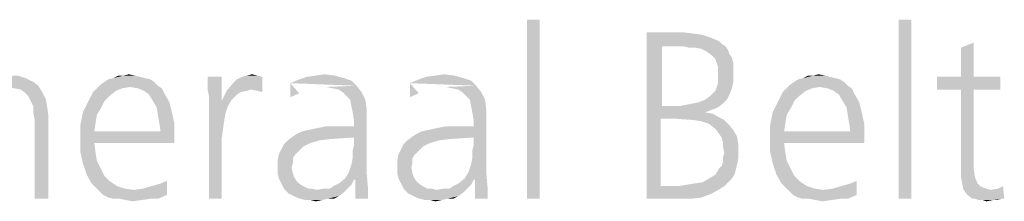
# Model space of a CAD drawing. Extents: x 0 to 420, y 0 to 297.
# Drawn here: x 268 to 277, y 23 to 25 of the extents above; entities that cross this region are included whole.
import ezdxf

# ---------------------------------------------------------------- set-up
doc = ezdxf.new("R2010")
doc.units = 0
doc.header["$LTSCALE"] = 23.1
doc.layers.get('0').update_dxf_attribs({"linetype": 'CONTINUOUS'})

msp = doc.modelspace()

# ---------------------------------------------------------------- linework, layer by layer
at = {"color": 5, "linetype": 'CONTINUOUS'}
for points in [[(272.9208, 24.939), (272.8048, 23.303), (272.8048, 24.939)], [(272.8048, 23.303), (272.9208, 24.939), (272.9208, 23.303)], [(276.3089, 24.939), (276.1929, 23.303), (276.1929, 24.939)], [(276.1929, 23.303), (276.3089, 24.939), (276.3089, 23.303)], [(273.8955, 24.823), (274.232, 24.823), (274.0347, 24.6954)], [(274.0347, 24.6954), (273.8955, 23.303), (273.8955, 24.823)], [(274.232, 24.823), (274.3248, 24.8114), (274.0347, 24.6954)], [(274.3248, 24.8114), (274.406, 24.7998), (274.0347, 24.6954)], [(274.406, 24.7998), (274.4756, 24.7766), (274.0347, 24.6954)], [(274.4756, 24.7766), (274.5569, 24.7418), (274.0347, 24.6954)], [(274.0347, 24.6954), (274.0347, 24.15), (273.8955, 23.303)], [(274.5569, 24.7418), (274.5801, 24.7186), (274.0347, 24.6954)], [(274.232, 24.6954), (274.0347, 24.6954), (274.5801, 24.7186)], [(274.232, 24.6954), (274.5801, 24.7186), (274.6149, 24.6954)], [(274.6149, 24.6954), (274.2784, 24.6838), (274.232, 24.6954)], [(274.3364, 24.6838), (274.2784, 24.6838), (274.6149, 24.6954)], [(274.3944, 24.6722), (274.3364, 24.6838), (274.6149, 24.6954)], [(274.3944, 24.6722), (274.6149, 24.6954), (274.6381, 24.6606)], [(276.8775, 24.7302), (276.7614, 24.6838), (276.8775, 24.7302)], [(276.7614, 24.4169), (276.7614, 24.6838), (276.8775, 24.7302)], [(276.7614, 24.4169), (276.8775, 24.7302), (276.8775, 24.4169)], [(274.6381, 24.6606), (274.4408, 24.649), (274.3944, 24.6722)], [(274.4408, 24.649), (274.6381, 24.6606), (274.6497, 24.6257)], [(274.6497, 24.6257), (274.4872, 24.6141), (274.4408, 24.649)], [(274.4872, 24.6141), (274.6497, 24.6257), (274.6729, 24.5909)], [(274.6729, 24.5909), (274.522, 24.5793), (274.4872, 24.6141)], [(274.5336, 24.5445), (274.522, 24.5793), (274.6729, 24.5909)], [(274.5336, 24.5445), (274.6729, 24.5909), (274.6845, 24.5445)], [(274.6845, 24.5445), (274.5453, 24.5097), (274.5336, 24.5445)], [(274.5453, 24.5097), (274.6845, 24.5445), (274.6845, 24.4981)], [(274.6845, 24.4981), (274.5453, 24.4749), (274.5453, 24.5097)], [(268.2332, 24.4053), (267.9083, 24.3937), (267.9663, 24.4169)], [(267.9663, 24.4169), (268.1636, 24.4285), (268.2332, 24.4053)], [(269.2311, 24.4285), (269.2775, 24.4169), (269.0338, 24.4053)], [(269.1266, 24.4285), (269.2311, 24.4285), (269.0338, 24.4053)], [(269.1266, 24.4285), (269.0338, 24.4053), (269.0802, 24.4285)], [(269.0338, 24.4053), (269.2775, 24.4169), (269.3239, 24.4053)], [(269.1266, 24.4285), (269.173, 24.4401), (269.2311, 24.4285)], [(270.0201, 24.4169), (269.8924, 24.3589), (269.8924, 24.4169)], [(269.8924, 24.3009), (269.8924, 24.3589), (270.0201, 24.4169)], [(269.904, 24.2428), (269.8924, 24.3009), (270.0201, 24.4169)], [(269.904, 24.2428), (270.0201, 24.4169), (270.0201, 24.1964)], [(270.1245, 24.3589), (270.1593, 24.3937), (270.3914, 24.4169)], [(270.2869, 24.3009), (270.1245, 24.3589), (270.3914, 24.4169)], [(270.3914, 24.4169), (270.1593, 24.3937), (270.2057, 24.4169)], [(270.3449, 24.4285), (270.2057, 24.4169), (270.2521, 24.4285)], [(270.2057, 24.4169), (270.3449, 24.4285), (270.3914, 24.4169)], [(270.2521, 24.4285), (270.2985, 24.4401), (270.3449, 24.4285)], [(270.3449, 24.2893), (270.2869, 24.3009), (270.3914, 24.4169)], [(270.3449, 24.2893), (270.3914, 24.4169), (270.3914, 24.2777)], [(271.134, 24.4053), (270.7278, 24.3937), (270.7975, 24.4169)], [(271.0527, 24.4285), (270.7975, 24.4169), (270.8787, 24.4285)], [(270.7975, 24.4169), (271.0527, 24.4285), (271.134, 24.4053)], [(270.8787, 24.4285), (270.9599, 24.4401), (271.0527, 24.4285)], [(272.2246, 24.4053), (271.8185, 24.3937), (271.8882, 24.4169)], [(272.1434, 24.4285), (271.8882, 24.4169), (271.9694, 24.4285)], [(271.8882, 24.4169), (272.1434, 24.4285), (272.2246, 24.4053)], [(271.9694, 24.4285), (272.0506, 24.4401), (272.1434, 24.4285)], [(274.5453, 24.4401), (274.5453, 24.4749), (274.6845, 24.4981)], [(274.5453, 24.4401), (274.6845, 24.4981), (274.6845, 24.4401)], [(274.6845, 24.4401), (274.5453, 24.3937), (274.5453, 24.4401)], [(274.5453, 24.3937), (274.6845, 24.4401), (274.6845, 24.3705)], [(275.5199, 24.4285), (275.5663, 24.4169), (275.3227, 24.4053)], [(275.4155, 24.4285), (275.5199, 24.4285), (275.3227, 24.4053)], [(275.4155, 24.4285), (275.3227, 24.4053), (275.3691, 24.4285)], [(275.3227, 24.4053), (275.5663, 24.4169), (275.6127, 24.4053)], [(275.4155, 24.4285), (275.4619, 24.4401), (275.5199, 24.4285)], [(276.8775, 24.4169), (277.1211, 24.4169), (276.541, 24.3009)], [(276.7614, 24.4169), (276.8775, 24.4169), (276.541, 24.3009)], [(276.7614, 24.4169), (276.541, 24.3009), (276.541, 24.4169)], [(276.7614, 24.3009), (276.541, 24.3009), (277.1211, 24.4169)], [(276.8775, 24.3009), (276.7614, 24.3009), (277.1211, 24.4169)], [(276.8775, 24.3009), (277.1211, 24.4169), (277.1211, 24.3009)], [(268.3028, 24.3705), (267.8271, 24.3357), (267.8619, 24.3705)], [(267.8271, 24.3357), (268.3028, 24.3705), (268.3492, 24.3357)], [(267.8271, 24.3357), (268.3492, 24.3357), (268.0707, 24.3241)], [(267.8619, 24.3705), (267.9083, 24.3937), (268.2332, 24.4053)], [(267.8619, 24.3705), (268.2332, 24.4053), (268.3028, 24.3705)], [(268.1288, 24.3125), (268.0707, 24.3241), (268.3492, 24.3357)], [(268.1868, 24.3009), (268.1288, 24.3125), (268.3492, 24.3357)], [(268.2216, 24.2777), (268.1868, 24.3009), (268.3492, 24.3357)], [(268.2216, 24.2777), (268.3492, 24.3357), (268.384, 24.2777)], [(269.4399, 24.3357), (268.883, 24.3125), (268.9178, 24.3473)], [(269.4399, 24.3357), (269.1846, 24.3241), (268.883, 24.3125)], [(269.4051, 24.3705), (268.9178, 24.3473), (268.9526, 24.3705)], [(268.9178, 24.3473), (269.4051, 24.3705), (269.4399, 24.3357)], [(269.3703, 24.3937), (268.9526, 24.3705), (268.9874, 24.3937)], [(268.9526, 24.3705), (269.3703, 24.3937), (269.4051, 24.3705)], [(269.3239, 24.4053), (268.9874, 24.3937), (269.0338, 24.4053)], [(268.9874, 24.3937), (269.3239, 24.4053), (269.3703, 24.3937)], [(269.2543, 24.3125), (269.1846, 24.3241), (269.4399, 24.3357)], [(269.2543, 24.3125), (269.4399, 24.3357), (269.4747, 24.3125)], [(270.2869, 24.3009), (270.0665, 24.2893), (270.1245, 24.3589)], [(271.2036, 24.3821), (270.6466, 24.3589), (270.7278, 24.3937)], [(270.6466, 24.3589), (271.2036, 24.3821), (271.25, 24.3357)], [(270.6466, 24.2312), (270.6466, 24.2312), (270.6466, 24.3589)], [(270.7278, 24.2661), (270.6466, 24.2312), (270.6466, 24.3589)], [(270.7278, 24.2661), (270.6466, 24.2312), (270.6466, 24.3589)], [(270.7278, 24.2661), (270.6466, 24.2312), (270.6466, 24.3589)], [(270.7278, 24.2661), (270.6466, 24.2312), (270.6466, 24.3589)], [(270.6466, 24.2312), (270.6466, 24.2312), (270.6466, 24.3589)], [(270.7278, 24.3937), (271.134, 24.4053), (271.2036, 24.3821)], [(271.0295, 24.3125), (270.9715, 24.3241), (271.25, 24.3357)], [(271.0875, 24.3009), (271.0295, 24.3125), (271.25, 24.3357)], [(271.1224, 24.2777), (271.0875, 24.3009), (271.25, 24.3357)], [(271.1224, 24.2777), (271.25, 24.3357), (271.2964, 24.2777)], [(272.2943, 24.3821), (271.7373, 24.3589), (271.8185, 24.3937)], [(271.7373, 24.3589), (272.2943, 24.3821), (272.3407, 24.3357)], [(271.7373, 24.2312), (271.7373, 24.2312), (271.7373, 24.3589)], [(271.8185, 24.2661), (271.7373, 24.2312), (271.7373, 24.3589)], [(271.8185, 24.2661), (271.7373, 24.2312), (271.7373, 24.3589)], [(271.8185, 24.2661), (271.7373, 24.2312), (271.7373, 24.3589)], [(271.8185, 24.2661), (271.7373, 24.2312), (271.7373, 24.3589)], [(271.7373, 24.2312), (271.7373, 24.2312), (271.7373, 24.3589)], [(271.8185, 24.3937), (272.2246, 24.4053), (272.2943, 24.3821)], [(272.1202, 24.3125), (272.0622, 24.3241), (272.3407, 24.3357)], [(272.1782, 24.3009), (272.1202, 24.3125), (272.3407, 24.3357)], [(272.213, 24.2777), (272.1782, 24.3009), (272.3407, 24.3357)], [(272.213, 24.2777), (272.3407, 24.3357), (272.3871, 24.2777)], [(274.5336, 24.3241), (274.5453, 24.3589), (274.6845, 24.3705)], [(274.5336, 24.3241), (274.6845, 24.3705), (274.6729, 24.3125)], [(274.6845, 24.3705), (274.5453, 24.3589), (274.5453, 24.3937)], [(275.7288, 24.3357), (275.1718, 24.3125), (275.2066, 24.3473)], [(275.7288, 24.3357), (275.4735, 24.3241), (275.1718, 24.3125)], [(275.694, 24.3705), (275.2066, 24.3473), (275.2414, 24.3705)], [(275.2066, 24.3473), (275.694, 24.3705), (275.7288, 24.3357)], [(275.6591, 24.3937), (275.2414, 24.3705), (275.2762, 24.3937)], [(275.2414, 24.3705), (275.6591, 24.3937), (275.694, 24.3705)], [(275.6127, 24.4053), (275.2762, 24.3937), (275.3227, 24.4053)], [(275.2762, 24.3937), (275.6127, 24.4053), (275.6591, 24.3937)], [(275.5431, 24.3125), (275.4735, 24.3241), (275.7288, 24.3357)], [(275.5431, 24.3125), (275.7288, 24.3357), (275.7636, 24.3125)], [(268.384, 24.2777), (268.2564, 24.2428), (268.2216, 24.2777)], [(268.2564, 24.2428), (268.384, 24.2777), (268.4188, 24.208)], [(268.4188, 24.208), (268.2796, 24.1964), (268.2564, 24.2428)], [(268.999, 24.2428), (268.8017, 24.1848), (268.8482, 24.2777)], [(268.999, 24.2428), (268.9526, 24.1964), (268.8017, 24.1848)], [(269.115, 24.3125), (269.057, 24.2893), (268.8482, 24.2777)], [(269.115, 24.3125), (268.8482, 24.2777), (268.883, 24.3125)], [(268.8482, 24.2777), (269.057, 24.2893), (268.999, 24.2428)], [(268.883, 24.3125), (269.1846, 24.3241), (269.115, 24.3125)], [(269.4747, 24.3125), (269.3123, 24.2893), (269.2543, 24.3125)], [(269.3123, 24.2893), (269.4747, 24.3125), (269.4979, 24.2661)], [(269.4979, 24.2661), (269.3587, 24.2545), (269.3123, 24.2893)], [(269.3935, 24.1964), (269.3587, 24.2545), (269.4979, 24.2661)], [(269.3935, 24.1964), (269.4979, 24.2661), (269.5443, 24.1848)], [(270.0201, 24.1964), (269.904, 24.1616), (269.904, 24.2428)], [(270.1941, 24.2777), (270.0201, 24.1964), (270.0665, 24.2893)], [(270.1941, 24.2777), (270.1593, 24.2545), (270.0201, 24.1964)], [(270.1593, 24.2545), (270.1129, 24.208), (270.0201, 24.1964)], [(270.0665, 24.2893), (270.2869, 24.3009), (270.2521, 24.2893)], [(270.0665, 24.2893), (270.2521, 24.2893), (270.1941, 24.2777)], [(271.2964, 24.2777), (271.1572, 24.2428), (271.1224, 24.2777)], [(271.192, 24.208), (271.1572, 24.2428), (271.2964, 24.2777)], [(271.192, 24.208), (271.2964, 24.2777), (271.3312, 24.208)], [(272.3871, 24.2777), (272.2478, 24.2428), (272.213, 24.2777)], [(272.2827, 24.208), (272.2478, 24.2428), (272.3871, 24.2777)], [(272.2827, 24.208), (272.3871, 24.2777), (272.4219, 24.208)], [(274.4292, 24.208), (274.4756, 24.2428), (274.6497, 24.2545)], [(274.4292, 24.208), (274.6497, 24.2545), (274.6265, 24.208)], [(274.6497, 24.2545), (274.4756, 24.2428), (274.522, 24.2893)], [(274.6729, 24.3125), (274.522, 24.2893), (274.5336, 24.3241)], [(274.522, 24.2893), (274.6729, 24.3125), (274.6497, 24.2545)], [(275.2878, 24.2428), (275.0906, 24.1848), (275.137, 24.2777)], [(275.2878, 24.2428), (275.2414, 24.1964), (275.0906, 24.1848)], [(275.4039, 24.3125), (275.3459, 24.2893), (275.137, 24.2777)], [(275.4039, 24.3125), (275.137, 24.2777), (275.1718, 24.3125)], [(275.137, 24.2777), (275.3459, 24.2893), (275.2878, 24.2428)], [(275.1718, 24.3125), (275.4735, 24.3241), (275.4039, 24.3125)], [(275.7636, 24.3125), (275.6011, 24.2893), (275.5431, 24.3125)], [(275.6011, 24.2893), (275.7636, 24.3125), (275.7868, 24.2661)], [(275.7868, 24.2661), (275.6475, 24.2545), (275.6011, 24.2893)], [(275.6824, 24.1964), (275.6475, 24.2545), (275.7868, 24.2661)], [(275.6824, 24.1964), (275.7868, 24.2661), (275.8332, 24.1848)], [(276.8775, 24.3009), (276.7614, 23.6511), (276.7614, 24.3009)], [(276.7614, 23.5699), (276.7614, 23.6511), (276.8775, 24.3009)], [(276.7614, 23.5699), (276.8775, 24.3009), (276.8775, 23.5699)], [(268.3028, 24.15), (268.2796, 24.1964), (268.4188, 24.208)], [(268.3028, 24.15), (268.4188, 24.208), (268.4304, 24.1384)], [(268.4304, 24.1384), (268.3028, 24.092), (268.3028, 24.15)], [(268.9178, 24.1268), (268.7553, 24.092), (268.8017, 24.1848)], [(268.8017, 24.1848), (268.9526, 24.1964), (268.9178, 24.1268)], [(269.5443, 24.1848), (269.4283, 24.1384), (269.3935, 24.1964)], [(269.4283, 24.1384), (269.5443, 24.1848), (269.5675, 24.092)], [(269.904, 24.1616), (270.0201, 24.1964), (270.1129, 24.208)], [(269.904, 24.1616), (270.1129, 24.208), (270.0781, 24.15)], [(269.904, 24.1616), (270.0781, 24.15), (270.0549, 24.0804)], [(270.0549, 24.0804), (269.904, 23.303), (269.904, 24.1616)], [(271.3312, 24.208), (271.2036, 24.15), (271.192, 24.208)], [(271.2036, 24.15), (271.3312, 24.208), (271.3428, 24.1152)], [(271.3428, 24.1152), (271.2152, 24.092), (271.2036, 24.15)], [(272.4219, 24.208), (272.2943, 24.15), (272.2827, 24.208)], [(272.2943, 24.15), (272.4219, 24.208), (272.4335, 24.1152)], [(272.4335, 24.1152), (272.3059, 24.092), (272.2943, 24.15)], [(274.0347, 24.15), (274.0231, 24.034), (273.8955, 23.303)], [(274.1972, 24.15), (274.5453, 24.1384), (274.0231, 24.034)], [(274.0347, 24.15), (274.1972, 24.15), (274.0231, 24.034)], [(274.1972, 24.15), (274.2552, 24.1616), (274.5917, 24.1732)], [(274.1972, 24.15), (274.5917, 24.1732), (274.5453, 24.1384)], [(274.5917, 24.1732), (274.2552, 24.1616), (274.3132, 24.1732)], [(274.3132, 24.1732), (274.3712, 24.1848), (274.6265, 24.208)], [(274.3132, 24.1732), (274.6265, 24.208), (274.5917, 24.1732)], [(274.6265, 24.208), (274.3712, 24.1848), (274.4292, 24.208)], [(275.2066, 24.1268), (275.0442, 24.092), (275.0906, 24.1848)], [(275.0906, 24.1848), (275.2414, 24.1964), (275.2066, 24.1268)], [(275.8332, 24.1848), (275.7172, 24.1384), (275.6824, 24.1964)], [(275.7172, 24.1384), (275.8332, 24.1848), (275.8564, 24.092)], [(268.3028, 24.092), (268.4304, 24.1384), (268.442, 24.0572)], [(268.442, 24.0572), (268.3144, 24.034), (268.3028, 24.092)], [(268.3144, 23.303), (268.3144, 24.034), (268.442, 24.0572)], [(268.3144, 23.303), (268.442, 24.0572), (268.442, 23.303)], [(268.883, 24.0688), (268.7321, 23.976), (268.7553, 24.092)], [(268.883, 24.0688), (268.8714, 23.9992), (268.7321, 23.976)], [(268.7553, 24.092), (268.9178, 24.1268), (268.883, 24.0688)], [(269.5675, 24.092), (269.4399, 24.0688), (269.4283, 24.1384)], [(269.4515, 23.9992), (269.4399, 24.0688), (269.5675, 24.092)], [(269.4515, 23.9992), (269.5675, 24.092), (269.5907, 23.9876)], [(270.0549, 24.0804), (270.0433, 24.0108), (269.904, 23.303)], [(271.2268, 24.0224), (271.2152, 24.092), (271.3428, 24.1152)], [(271.2268, 24.0224), (271.3428, 24.1152), (271.3428, 24.0224)], [(272.3175, 24.0224), (272.3059, 24.092), (272.4335, 24.1152)], [(272.3175, 24.0224), (272.4335, 24.1152), (272.4335, 24.0224)], [(274.5453, 24.1384), (274.4872, 24.1152), (274.0231, 24.034)], [(274.4872, 24.1152), (274.4292, 24.092), (274.0231, 24.034)], [(274.4292, 24.092), (274.4988, 24.0804), (274.0231, 24.034)], [(274.4292, 24.092), (274.4292, 24.092), (274.0231, 24.034)], [(274.4988, 24.0804), (274.5569, 24.0456), (274.0231, 24.034)], [(275.1718, 24.0688), (275.021, 23.976), (275.0442, 24.092)], [(275.1718, 24.0688), (275.1602, 23.9992), (275.021, 23.976)], [(275.0442, 24.092), (275.2066, 24.1268), (275.1718, 24.0688)], [(275.8564, 24.092), (275.7288, 24.0688), (275.7172, 24.1384)], [(275.7404, 23.9992), (275.7288, 24.0688), (275.8564, 24.092)], [(275.7404, 23.9992), (275.8564, 24.092), (275.8796, 23.9876)], [(268.7321, 23.976), (268.8714, 23.9992), (268.8598, 23.918)], [(268.8598, 23.918), (268.7321, 23.8599), (268.7321, 23.976)], [(269.5907, 23.9876), (269.4631, 23.918), (269.4515, 23.9992)], [(269.4631, 23.918), (269.5907, 23.9876), (269.5907, 23.8832)], [(270.0433, 24.0108), (270.0317, 23.9296), (269.904, 23.303)], [(271.1804, 23.8599), (271.2268, 23.9644), (271.3428, 24.0224)], [(271.2268, 23.8599), (271.1804, 23.8599), (271.3428, 24.0224)], [(271.1804, 23.5467), (271.2036, 23.6163), (271.3428, 24.0224)], [(271.1804, 23.5467), (271.3428, 24.0224), (271.3428, 23.5351)], [(271.2036, 23.6163), (271.2152, 23.6743), (271.3428, 24.0224)], [(271.2152, 23.7439), (271.2268, 23.7903), (271.3428, 24.0224)], [(271.2152, 23.6743), (271.2152, 23.7439), (271.3428, 24.0224)], [(271.3428, 24.0224), (271.2268, 23.9644), (271.2268, 24.0224)], [(271.2268, 23.7903), (271.2268, 23.8599), (271.3428, 24.0224)], [(272.2711, 23.8599), (272.3175, 23.9644), (272.4335, 24.0224)], [(272.3175, 23.8599), (272.2711, 23.8599), (272.4335, 24.0224)], [(272.2711, 23.5467), (272.2943, 23.6163), (272.4335, 24.0224)], [(272.2711, 23.5467), (272.4335, 24.0224), (272.4335, 23.5351)], [(272.2943, 23.6163), (272.3059, 23.6743), (272.4335, 24.0224)], [(272.3059, 23.7439), (272.3175, 23.7903), (272.4335, 24.0224)], [(272.3059, 23.6743), (272.3059, 23.7439), (272.4335, 24.0224)], [(272.4335, 24.0224), (272.3175, 23.9644), (272.3175, 24.0224)], [(272.3175, 23.7903), (272.3175, 23.8599), (272.4335, 24.0224)], [(274.0231, 24.034), (274.0231, 23.419), (273.8955, 23.303)], [(274.1624, 24.034), (274.0231, 24.034), (274.5569, 24.0456)], [(274.3248, 24.0224), (274.1624, 24.034), (274.5569, 24.0456)], [(274.3248, 24.0224), (274.5569, 24.0456), (274.6033, 24.0224)], [(274.6033, 24.0224), (274.3944, 24.0108), (274.3248, 24.0224)], [(274.464, 23.9876), (274.3944, 24.0108), (274.6033, 24.0224)], [(274.464, 23.9876), (274.6033, 24.0224), (274.6497, 23.976)], [(274.6497, 23.976), (274.522, 23.9412), (274.464, 23.9876)], [(274.522, 23.9412), (274.6497, 23.976), (274.6845, 23.9296)], [(275.021, 23.976), (275.1602, 23.9992), (275.1486, 23.918)], [(275.1486, 23.918), (275.021, 23.8599), (275.021, 23.976)], [(275.8796, 23.9876), (275.752, 23.918), (275.7404, 23.9992)], [(275.752, 23.918), (275.8796, 23.9876), (275.8796, 23.8832)], [(269.4631, 23.918), (269.5907, 23.8832), (268.7321, 23.8599)], [(268.8598, 23.918), (269.4631, 23.918), (268.7321, 23.8599)], [(268.8598, 23.8135), (268.7321, 23.8599), (269.5907, 23.8832)], [(268.8598, 23.8135), (269.5907, 23.8832), (269.5907, 23.8135)], [(270.0317, 23.9296), (270.0201, 23.8483), (269.904, 23.303)], [(270.6698, 23.8715), (270.7046, 23.8948), (271.2268, 23.9644)], [(271.1804, 23.8599), (270.6698, 23.8715), (271.2268, 23.9644)], [(270.7046, 23.8948), (270.7511, 23.918), (271.2268, 23.9644)], [(270.7511, 23.918), (270.8555, 23.9412), (271.2268, 23.9644)], [(271.192, 23.9644), (271.2268, 23.9644), (270.8555, 23.9412)], [(271.0875, 23.9644), (271.192, 23.9644), (270.8555, 23.9412)], [(271.0875, 23.9644), (270.8555, 23.9412), (270.9715, 23.9644)], [(271.7605, 23.8715), (271.7953, 23.8948), (272.3175, 23.9644)], [(272.2711, 23.8599), (271.7605, 23.8715), (272.3175, 23.9644)], [(271.7953, 23.8948), (271.8417, 23.918), (272.3175, 23.9644)], [(271.8417, 23.918), (271.9462, 23.9412), (272.3175, 23.9644)], [(272.2827, 23.9644), (272.3175, 23.9644), (271.9462, 23.9412)], [(272.1782, 23.9644), (272.2827, 23.9644), (271.9462, 23.9412)], [(272.1782, 23.9644), (271.9462, 23.9412), (272.0622, 23.9644)], [(274.6845, 23.9296), (274.5569, 23.8948), (274.522, 23.9412)], [(274.5569, 23.8948), (274.6845, 23.9296), (274.7193, 23.8715)], [(274.7193, 23.8715), (274.5801, 23.8599), (274.5569, 23.8948)], [(275.752, 23.918), (275.8796, 23.8832), (275.021, 23.8599)], [(275.1486, 23.918), (275.752, 23.918), (275.021, 23.8599)], [(275.1486, 23.8135), (275.021, 23.8599), (275.8796, 23.8832)], [(275.1486, 23.8135), (275.8796, 23.8832), (275.8796, 23.8135)], [(268.8598, 23.8135), (268.7321, 23.7323), (268.7321, 23.8599)], [(268.7321, 23.7323), (268.8598, 23.8135), (268.8714, 23.7207)], [(269.904, 23.303), (270.0201, 23.8483), (270.0201, 23.303)], [(270.7627, 23.7787), (270.5654, 23.7555), (270.5886, 23.8019)], [(270.9135, 23.8367), (270.8323, 23.8135), (270.5886, 23.8019)], [(270.9135, 23.8367), (270.5886, 23.8019), (270.6234, 23.8367)], [(270.5886, 23.8019), (270.8323, 23.8135), (270.7627, 23.7787)], [(271.1804, 23.8599), (270.6234, 23.8367), (270.6698, 23.8715)], [(271.1804, 23.8599), (271.0063, 23.8483), (270.6234, 23.8367)], [(270.6234, 23.8367), (271.0063, 23.8483), (270.9135, 23.8367)], [(271.8533, 23.7787), (271.6561, 23.7555), (271.6793, 23.8019)], [(272.0042, 23.8367), (271.923, 23.8135), (271.6793, 23.8019)], [(272.0042, 23.8367), (271.6793, 23.8019), (271.7141, 23.8367)], [(271.6793, 23.8019), (271.923, 23.8135), (271.8533, 23.7787)], [(272.2711, 23.8599), (271.7141, 23.8367), (271.7605, 23.8715)], [(272.2711, 23.8599), (272.097, 23.8483), (271.7141, 23.8367)], [(271.7141, 23.8367), (272.097, 23.8483), (272.0042, 23.8367)], [(274.5917, 23.8135), (274.5801, 23.8599), (274.7193, 23.8715)], [(274.5917, 23.8135), (274.7193, 23.8715), (274.7309, 23.8019)], [(274.7309, 23.8019), (274.5917, 23.7787), (274.5917, 23.8135)], [(274.5917, 23.7787), (274.7309, 23.8019), (274.7309, 23.7323)], [(275.1486, 23.8135), (275.021, 23.7323), (275.021, 23.8599)], [(275.021, 23.7323), (275.1486, 23.8135), (275.1602, 23.7207)], [(268.8714, 23.7207), (268.7553, 23.6279), (268.7321, 23.7323)], [(268.8714, 23.7207), (268.883, 23.6511), (268.7553, 23.6279)], [(270.693, 23.7091), (270.6698, 23.6743), (270.5306, 23.6511)], [(270.693, 23.7091), (270.5306, 23.6511), (270.5422, 23.7091)], [(270.7162, 23.7323), (270.5422, 23.7091), (270.5654, 23.7555)], [(270.5422, 23.7091), (270.7162, 23.7323), (270.693, 23.7091)], [(270.5654, 23.7555), (270.7627, 23.7787), (270.7162, 23.7323)], [(271.7837, 23.7091), (271.7605, 23.6743), (271.6213, 23.6511)], [(271.7837, 23.7091), (271.6213, 23.6511), (271.6329, 23.7091)], [(271.8069, 23.7323), (271.6329, 23.7091), (271.6561, 23.7555)], [(271.6329, 23.7091), (271.8069, 23.7323), (271.7837, 23.7091)], [(271.6561, 23.7555), (271.8533, 23.7787), (271.8069, 23.7323)], [(274.7309, 23.7323), (274.6033, 23.7207), (274.5917, 23.7787)], [(274.5917, 23.6859), (274.6033, 23.7207), (274.7309, 23.7323)], [(274.5917, 23.6859), (274.7309, 23.7323), (274.7309, 23.6743)], [(275.1602, 23.7207), (275.0442, 23.6279), (275.021, 23.7323)], [(275.1602, 23.7207), (275.1718, 23.6511), (275.0442, 23.6279)], [(268.7553, 23.6279), (268.883, 23.6511), (268.9178, 23.5815)], [(268.9178, 23.5815), (268.7901, 23.5235), (268.7553, 23.6279)], [(270.5306, 23.6511), (270.6698, 23.6743), (270.6698, 23.6279)], [(270.6698, 23.6279), (270.5306, 23.5815), (270.5306, 23.6511)], [(270.6698, 23.6279), (270.6582, 23.5931), (270.5306, 23.5815)], [(271.6213, 23.6511), (271.7605, 23.6743), (271.7605, 23.6279)], [(271.7605, 23.6279), (271.6213, 23.5815), (271.6213, 23.6511)], [(271.7605, 23.6279), (271.7489, 23.5931), (271.6213, 23.5815)], [(274.5569, 23.5815), (274.5801, 23.6047), (274.7193, 23.6163)], [(274.5569, 23.5815), (274.7193, 23.6163), (274.7077, 23.5699)], [(274.7193, 23.6163), (274.5801, 23.6047), (274.5917, 23.6395)], [(274.7309, 23.6743), (274.5917, 23.6395), (274.5917, 23.6859)], [(274.5917, 23.6395), (274.7309, 23.6743), (274.7193, 23.6163)], [(275.0442, 23.6279), (275.1718, 23.6511), (275.2066, 23.5815)], [(275.2066, 23.5815), (275.079, 23.5235), (275.0442, 23.6279)], [(268.7901, 23.5235), (268.9178, 23.5815), (268.9526, 23.5119)], [(268.9526, 23.5119), (268.8365, 23.4422), (268.7901, 23.5235)], [(270.5306, 23.5351), (270.5306, 23.5815), (270.6582, 23.5931)], [(270.5306, 23.5351), (270.6582, 23.5931), (270.6698, 23.5351)], [(270.6698, 23.5351), (270.5422, 23.4886), (270.5306, 23.5351)], [(270.6698, 23.5351), (270.6814, 23.5003), (270.5422, 23.4886)], [(271.3428, 23.5351), (271.1456, 23.4886), (271.1804, 23.5467)], [(271.2268, 23.477), (271.1456, 23.4886), (271.3428, 23.5351)], [(271.2384, 23.477), (271.2268, 23.477), (271.3428, 23.5351)], [(271.2384, 23.477), (271.3428, 23.5351), (271.3544, 23.4074)], [(271.6213, 23.5351), (271.6213, 23.5815), (271.7489, 23.5931)], [(271.6213, 23.5351), (271.7489, 23.5931), (271.7605, 23.5351)], [(271.7605, 23.5351), (271.6329, 23.4886), (271.6213, 23.5351)], [(271.7605, 23.5351), (271.7721, 23.5003), (271.6329, 23.4886)], [(272.4335, 23.5351), (272.2362, 23.4886), (272.2711, 23.5467)], [(272.3175, 23.477), (272.2362, 23.4886), (272.4335, 23.5351)], [(272.3291, 23.477), (272.3175, 23.477), (272.4335, 23.5351)], [(272.3291, 23.477), (272.4335, 23.5351), (272.4451, 23.4074)], [(274.6961, 23.5235), (274.464, 23.4886), (274.522, 23.5235)], [(274.464, 23.4886), (274.6961, 23.5235), (274.6729, 23.4886)], [(274.7077, 23.5699), (274.522, 23.5235), (274.5569, 23.5815)], [(274.522, 23.5235), (274.7077, 23.5699), (274.6961, 23.5235)], [(275.079, 23.5235), (275.2066, 23.5815), (275.2414, 23.5119)], [(275.2414, 23.5119), (275.1254, 23.4422), (275.079, 23.5235)], [(276.8775, 23.5699), (276.7614, 23.5003), (276.7614, 23.5699)], [(276.7614, 23.5003), (276.8775, 23.5699), (276.8891, 23.5003)], [(268.9526, 23.5119), (268.999, 23.4654), (268.8365, 23.4422)], [(268.8365, 23.4422), (268.999, 23.4654), (269.0686, 23.419)], [(269.0686, 23.419), (268.8714, 23.4074), (268.8365, 23.4422)], [(269.5211, 23.3378), (269.3819, 23.419), (269.4631, 23.4422)], [(269.5211, 23.4654), (269.4631, 23.4422), (269.5211, 23.4654)], [(269.4631, 23.4422), (269.5211, 23.4654), (269.5211, 23.3378)], [(270.5422, 23.4886), (270.6814, 23.5003), (270.7046, 23.4654)], [(270.7046, 23.4654), (270.5654, 23.4422), (270.5422, 23.4886)], [(270.5654, 23.4422), (270.7046, 23.4654), (270.7278, 23.4422)], [(270.7278, 23.4422), (270.5886, 23.3958), (270.5654, 23.4422)], [(270.7278, 23.4422), (270.7627, 23.419), (270.5886, 23.3958)], [(271.0063, 23.3958), (271.0411, 23.419), (271.2036, 23.4306)], [(271.0063, 23.3958), (271.2036, 23.4306), (271.1688, 23.3958)], [(271.2036, 23.4306), (271.0411, 23.419), (271.0875, 23.4422)], [(271.2268, 23.477), (271.0875, 23.4422), (271.1456, 23.4886)], [(271.0875, 23.4422), (271.2268, 23.477), (271.2036, 23.4306)], [(271.3544, 23.4074), (271.2384, 23.303), (271.2384, 23.477)], [(271.6329, 23.4886), (271.7721, 23.5003), (271.7953, 23.4654)], [(271.7953, 23.4654), (271.6561, 23.4422), (271.6329, 23.4886)], [(271.6561, 23.4422), (271.7953, 23.4654), (271.8185, 23.4422)], [(271.8185, 23.4422), (271.6793, 23.3958), (271.6561, 23.4422)], [(271.8185, 23.4422), (271.8533, 23.419), (271.6793, 23.3958)], [(272.097, 23.3958), (272.1318, 23.419), (272.2943, 23.4306)], [(272.097, 23.3958), (272.2943, 23.4306), (272.2595, 23.3958)], [(272.2943, 23.4306), (272.1318, 23.419), (272.1782, 23.4422)], [(272.3175, 23.477), (272.1782, 23.4422), (272.2362, 23.4886)], [(272.1782, 23.4422), (272.3175, 23.477), (272.2943, 23.4306)], [(272.4451, 23.4074), (272.3291, 23.303), (272.3291, 23.477)], [(274.1856, 23.419), (274.2552, 23.4306), (274.6381, 23.4538)], [(274.1856, 23.419), (274.6381, 23.4538), (274.6033, 23.419)], [(274.2552, 23.4306), (274.3248, 23.4422), (274.6381, 23.4538)], [(274.6381, 23.4538), (274.3248, 23.4422), (274.406, 23.4538)], [(274.6729, 23.4886), (274.406, 23.4538), (274.464, 23.4886)], [(274.406, 23.4538), (274.6729, 23.4886), (274.6381, 23.4538)], [(275.2414, 23.5119), (275.2878, 23.4654), (275.1254, 23.4422)], [(275.1254, 23.4422), (275.2878, 23.4654), (275.3575, 23.419)], [(275.3575, 23.419), (275.1602, 23.4074), (275.1254, 23.4422)], [(275.81, 23.3378), (275.6707, 23.419), (275.752, 23.4422)], [(275.81, 23.4654), (275.752, 23.4422), (275.81, 23.4654)], [(275.752, 23.4422), (275.81, 23.4654), (275.81, 23.3378)], [(276.8891, 23.5003), (276.773, 23.4422), (276.7614, 23.5003)], [(276.773, 23.4422), (276.8891, 23.5003), (276.9123, 23.4422)], [(276.9123, 23.4422), (276.7846, 23.3842), (276.773, 23.4422)], [(276.9123, 23.4422), (276.9355, 23.419), (276.7846, 23.3842)], [(268.8714, 23.4074), (269.0686, 23.419), (269.1382, 23.3958)], [(269.1382, 23.3958), (268.9062, 23.3726), (268.8714, 23.4074)], [(269.1382, 23.3958), (269.2195, 23.3842), (268.9062, 23.3726)], [(268.941, 23.3378), (268.9062, 23.3726), (269.2195, 23.3842)], [(268.941, 23.3378), (269.2195, 23.3842), (269.3007, 23.3958)], [(269.5211, 23.3378), (268.941, 23.3378), (269.3007, 23.3958)], [(269.5211, 23.3378), (269.3007, 23.3958), (269.3819, 23.419)], [(270.5886, 23.3958), (270.7627, 23.419), (270.8091, 23.3958)], [(270.8091, 23.3958), (270.635, 23.3494), (270.5886, 23.3958)], [(270.8439, 23.3958), (270.8903, 23.3842), (270.635, 23.3494)], [(270.8091, 23.3958), (270.8439, 23.3958), (270.635, 23.3494)], [(270.8903, 23.3842), (271.134, 23.361), (270.635, 23.3494)], [(270.635, 23.3494), (271.134, 23.361), (271.0875, 23.3262)], [(271.0875, 23.3262), (270.7046, 23.3146), (270.635, 23.3494)], [(271.0063, 23.3958), (271.1688, 23.3958), (270.8903, 23.3842)], [(271.0063, 23.3958), (270.8903, 23.3842), (270.9483, 23.3958)], [(270.8903, 23.3842), (271.1688, 23.3958), (271.134, 23.361)], [(271.2384, 23.303), (271.3544, 23.4074), (271.3544, 23.303)], [(271.6793, 23.3958), (271.8533, 23.419), (271.8998, 23.3958)], [(271.8998, 23.3958), (271.7257, 23.3494), (271.6793, 23.3958)], [(271.9346, 23.3958), (271.981, 23.3842), (271.7257, 23.3494)], [(271.8998, 23.3958), (271.9346, 23.3958), (271.7257, 23.3494)], [(271.981, 23.3842), (272.2246, 23.361), (271.7257, 23.3494)], [(271.7257, 23.3494), (272.2246, 23.361), (272.1782, 23.3262)], [(272.1782, 23.3262), (271.7953, 23.3146), (271.7257, 23.3494)], [(272.097, 23.3958), (272.2595, 23.3958), (271.981, 23.3842)], [(272.097, 23.3958), (271.981, 23.3842), (272.039, 23.3958)], [(271.981, 23.3842), (272.2595, 23.3958), (272.2246, 23.361)], [(272.3291, 23.303), (272.4451, 23.4074), (272.4451, 23.303)], [(274.6033, 23.419), (274.5685, 23.3958), (273.8955, 23.303)], [(274.1856, 23.419), (274.6033, 23.419), (273.8955, 23.303)], [(274.0231, 23.419), (274.1856, 23.419), (273.8955, 23.303)], [(274.5685, 23.3958), (274.4872, 23.3494), (273.8955, 23.303)], [(274.4872, 23.3494), (274.3944, 23.3146), (273.8955, 23.303)], [(275.1602, 23.4074), (275.3575, 23.419), (275.4271, 23.3958)], [(275.4271, 23.3958), (275.195, 23.3726), (275.1602, 23.4074)], [(275.4271, 23.3958), (275.5083, 23.3842), (275.195, 23.3726)], [(275.2298, 23.3378), (275.195, 23.3726), (275.5083, 23.3842)], [(275.2298, 23.3378), (275.5083, 23.3842), (275.5895, 23.3958)], [(275.81, 23.3378), (275.2298, 23.3378), (275.5895, 23.3958)], [(275.81, 23.3378), (275.5895, 23.3958), (275.6707, 23.419)], [(276.9355, 23.419), (276.9587, 23.4074), (276.7846, 23.3842)], [(276.9587, 23.4074), (276.9935, 23.3958), (276.7846, 23.3842)], [(276.7846, 23.3842), (276.9935, 23.3958), (277.0283, 23.3842)], [(277.0283, 23.3842), (276.8195, 23.3378), (276.7846, 23.3842)], [(276.8195, 23.3378), (277.0283, 23.3842), (277.0979, 23.3958)], [(276.8659, 23.303), (276.8195, 23.3378), (277.0979, 23.3958)], [(276.8891, 23.303), (276.8659, 23.303), (277.0979, 23.3958)], [(277.1327, 23.303), (276.8891, 23.303), (277.0979, 23.3958)], [(277.1327, 23.303), (277.0979, 23.3958), (277.1443, 23.419)], [(277.1327, 23.303), (277.1443, 23.419), (277.1559, 23.303)], [(269.5211, 23.3378), (268.9874, 23.3146), (268.941, 23.3378)], [(269.0338, 23.303), (268.9874, 23.3146), (269.5211, 23.3378)], [(269.0918, 23.303), (269.0338, 23.303), (269.5211, 23.3378)], [(269.3703, 23.303), (269.0918, 23.303), (269.5211, 23.3378)], [(269.3703, 23.303), (269.1498, 23.2914), (269.0918, 23.303)], [(269.1498, 23.2914), (269.3703, 23.303), (269.2891, 23.2914)], [(269.2891, 23.2914), (269.2078, 23.2798), (269.1498, 23.2914)], [(269.3703, 23.303), (269.5211, 23.3378), (269.4399, 23.303)], [(270.7395, 23.303), (270.7046, 23.3146), (271.0875, 23.3262)], [(270.9831, 23.303), (270.7395, 23.303), (271.0875, 23.3262)], [(270.9831, 23.303), (270.7859, 23.2914), (270.7395, 23.303)], [(270.8323, 23.2914), (270.7859, 23.2914), (270.9831, 23.303)], [(270.8323, 23.2914), (270.9831, 23.303), (270.9367, 23.2914)], [(270.9367, 23.2914), (270.8787, 23.2798), (270.8323, 23.2914)], [(270.9831, 23.303), (271.0875, 23.3262), (271.0411, 23.303)], [(271.8301, 23.303), (271.7953, 23.3146), (272.1782, 23.3262)], [(272.0738, 23.303), (271.8301, 23.303), (272.1782, 23.3262)], [(272.0738, 23.303), (271.8765, 23.2914), (271.8301, 23.303)], [(271.923, 23.2914), (271.8765, 23.2914), (272.0738, 23.303)], [(271.923, 23.2914), (272.0738, 23.303), (272.0274, 23.2914)], [(272.0274, 23.2914), (271.9694, 23.2798), (271.923, 23.2914)], [(272.0738, 23.303), (272.1782, 23.3262), (272.1318, 23.303)], [(274.174, 23.303), (273.8955, 23.303), (274.3944, 23.3146)], [(274.174, 23.303), (274.3944, 23.3146), (274.29, 23.303)], [(275.81, 23.3378), (275.2762, 23.3146), (275.2298, 23.3378)], [(275.3227, 23.303), (275.2762, 23.3146), (275.81, 23.3378)], [(275.3807, 23.303), (275.3227, 23.303), (275.81, 23.3378)], [(275.6591, 23.303), (275.3807, 23.303), (275.81, 23.3378)], [(275.6591, 23.303), (275.4387, 23.2914), (275.3807, 23.303)], [(275.4387, 23.2914), (275.6591, 23.303), (275.5779, 23.2914)], [(275.5779, 23.2914), (275.4967, 23.2798), (275.4387, 23.2914)], [(275.6591, 23.303), (275.81, 23.3378), (275.7288, 23.303)], [(277.1327, 23.303), (276.9239, 23.2914), (276.8891, 23.303)], [(276.9587, 23.2914), (276.9239, 23.2914), (277.1327, 23.303)], [(277.0515, 23.2914), (276.9587, 23.2914), (277.1327, 23.303)], [(277.0515, 23.2914), (276.9935, 23.2798), (276.9587, 23.2914)], [(277.0515, 23.2914), (277.1327, 23.303), (277.0863, 23.2914)]]:
    msp.add_solid(points, dxfattribs=at)

doc.saveas('drawing.dxf')
